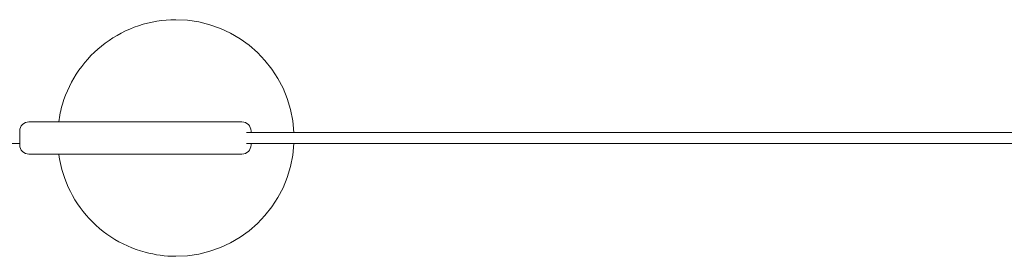
# Model space of a CAD drawing. Units: millimetres. Extents: x -41000 to 0, y -4500 to 4500.
# Drawn here: x -7219 to -6152, y 922 to 1178 of the extents above; entities that cross this region are included whole.
import ezdxf

# ---------------------------------------------------------------- set-up
doc = ezdxf.new("R2010")
doc.units = ezdxf.units.MM
doc.header["$MEASUREMENT"] = 0

msp = doc.modelspace()

# ---------------------------------------------------------------- linework, layer by layer
at = {"color": 0, "linetype": 'Continuous', "lineweight": 0}
for p, q in [((-7050.1, 1178), (-7050.3, 1178)), ((-7209.3, 1067.5), (-7198, 1067.5)), ((-7198, 1067.5), (-7000.2, 1067.5)), ((-7000.2, 1067.5), (-6985.3, 1067.5)), ((-6985.3, 1067.5), (-6978.7, 1067.5)), ((-6978.7, 1067.5), (-6978.6, 1067.5)), ((-7219.3, 1057.5), (-7219.3, 1042.5)), ((-6968.6, 1057.5), (-6968.6, 1056)), ((-6968.6, 1044), (-6968.6, 1042.5)), ((-7198, 1032.5), (-7209.3, 1032.5)), ((-7000.2, 1032.5), (-7198, 1032.5)), ((-6985.3, 1032.5), (-7000.2, 1032.5)), ((-6978.7, 1032.5), (-6985.3, 1032.5)), ((-6978.6, 1032.5), (-6978.7, 1032.5)), ((-7050.1, 922), (-7050.3, 922))]:
    msp.add_line(p, q, dxfattribs=at)
for centre, start, end in [((-7209.3, 1057.5), 90, 180), ((-6978.6, 1057.5), 0, 90), ((-7209.3, 1042.5), 180, 270), ((-6978.6, 1042.5), 270, 360)]:
    msp.add_arc(centre, 10, start, end, dxfattribs=at)
at = {"color": 0, "linetype": 'Continuous', "lineweight": 0, "extrusion": (2.20323e-16, 5.96989e-32, -1)}
msp.add_ellipse((-7050.1, 1050), major_axis=(0, 128), ratio=0.999941, start_param=0, end_param=1.523904, dxfattribs=at)
at = {"color": 0, "linetype": 'Continuous', "lineweight": 0, "extrusion": (2.20563e-16, -3.84271e-20, -1)}
msp.add_ellipse((-7050.1, 1050), major_axis=(0, -128), ratio=0.999941, start_param=-1.523904, end_param=0, dxfattribs=at)
at = {"color": 0, "linetype": 'Continuous', "lineweight": 0}
for points, knots in [([(-7050.3, 1178), (-7063.9, 1178), (-7077.6, 1175.8), (-7103.5, 1167.2), (-7115.7, 1160.8), (-7137.6, 1144.5), (-7147.3, 1134.6), (-7162.9, 1112.2), (-7169, 1099.8), (-7174.8, 1080.4), (-7176.1, 1074), (-7177, 1067.5)], [6.283185, 6.283185, 6.283185, 6.283185, 6.603179, 6.603179, 6.923173, 6.923173, 7.243171, 7.243171, 7.563174, 7.563174, 7.716832, 7.716832, 7.716832, 7.716832]), ([(-6973.6, 1056), (-6906.1, 1056), (-6838.6, 1056), (-6620, 1056), (-6468.8, 1056), (-6158.8, 1056), (-5999.9, 1056), (-5841.1, 1056)], [24794.954344, 24794.954344, 24794.954344, 24794.954344, 24998.335187, 24998.335187, 25453.859911, 25453.859911, 25932.727236, 25932.727236, 25932.727236, 25932.727236]), ([(-7219.3, 1044), (-7339.6, 1044), (-7460, 1044), (-7731.5, 1044), (-7882.7, 1044), (-8185.2, 1044), (-8336.4, 1044), (-8638.9, 1044), (-8790.2, 1044), (-9092.8, 1044), (-9244.1, 1044), (-9546.7, 1044), (-9698, 1044), (-10000.6, 1044), (-10152, 1044), (-10454.7, 1044), (-10606, 1044), (-10908.8, 1044), (-11060.1, 1044), (-11362.9, 1044), (-11514.3, 1044), (-11817.1, 1044), (-11968.5, 1044), (-12271.4, 1044), (-12422.8, 1044), (-12725.7, 1044), (-12877.2, 1044), (-13180.1, 1044), (-13331.6, 1044), (-13634.6, 1044), (-13786.1, 1044), (-14089.1, 1044), (-14240.6, 1044), (-14543.6, 1044), (-14695.2, 1044), (-14998.2, 1044), (-15149.8, 1044), (-15452.9, 1044), (-15604.5, 1044), (-15907.6, 1044), (-16059.2, 1044), (-16362.4, 1044), (-16514, 1044), (-16817.2, 1044), (-16968.8, 1044), (-17272, 1044), (-17423.6, 1044), (-17726.9, 1044), (-17878.5, 1044), (-18181.8, 1044), (-18333.5, 1044), (-18636.8, 1044), (-18788.4, 1044), (-19091.8, 1044), (-19243.5, 1044), (-19546.8, 1044), (-19698.5, 1044), (-20001.9, 1044), (-20153.6, 1044), (-20457, 1044), (-20608.7, 1044), (-20912.2, 1044), (-21063.9, 1044), (-21367.4, 1044), (-21519.1, 1044), (-21822.6, 1044), (-21974.3, 1044), (-22277.8, 1044), (-22429.6, 1044), (-22733.1, 1044), (-22884.8, 1044), (-23188.4, 1044), (-23340.1, 1044), (-23643.7, 1044), (-23795.5, 1044), (-24099, 1044), (-24250.8, 1044), (-24554.4, 1044), (-24706.2, 1044), (-25009.8, 1044), (-25161.6, 1044), (-25465.2, 1044), (-25617, 1044), (-25920.6, 1044), (-26072.4, 1044), (-26376, 1044), (-26527.9, 1044), (-26831.5, 1044), (-26983.3, 1044), (-27287, 1044), (-27438.8, 1044), (-27742.4, 1044), (-27894.3, 1044), (-28197.9, 1044), (-28349.8, 1044), (-28653.4, 1044), (-28805.3, 1044), (-29108.9, 1044), (-29260.8, 1044), (-29564.4, 1044), (-29716.3, 1044), (-30020, 1044), (-30171.8, 1044), (-30438.4, 1044), (-30553.2, 1044), (-30668, 1044)], [1404.084921, 1404.084921, 1404.084921, 1404.084921, 1766.574285, 1766.574285, 2222.099008, 2222.099008, 2677.623732, 2677.623732, 3133.148455, 3133.148455, 3588.673179, 3588.673179, 4044.197903, 4044.197903, 4499.722626, 4499.722626, 4955.24735, 4955.24735, 5410.772073, 5410.772073, 5866.296797, 5866.296797, 6321.82152, 6321.82152, 6777.346244, 6777.346244, 7232.870968, 7232.870968, 7688.395691, 7688.395691, 8143.920415, 8143.920415, 8599.445138, 8599.445138, 9054.969862, 9054.969862, 9510.494586, 9510.494586, 9966.019309, 9966.019309, 10421.544033, 10421.544033, 10877.068756, 10877.068756, 11332.59348, 11332.59348, 11788.118203, 11788.118203, 12243.642927, 12243.642927, 12699.167651, 12699.167651, 13154.692374, 13154.692374, 13610.217098, 13610.217098, 14065.741821, 14065.741821, 14521.266545, 14521.266545, 14976.791268, 14976.791268, 15432.315992, 15432.315992, 15887.840716, 15887.840716, 16343.365439, 16343.365439, 16798.890163, 16798.890163, 17254.414886, 17254.414886, 17709.93961, 17709.93961, 18165.464334, 18165.464334, 18620.989057, 18620.989057, 19076.513781, 19076.513781, 19532.038504, 19532.038504, 19987.563228, 19987.563228, 20443.087951, 20443.087951, 20898.612675, 20898.612675, 21354.137399, 21354.137399, 21809.662122, 21809.662122, 22265.186846, 22265.186846, 22720.711569, 22720.711569, 23176.236293, 23176.236293, 23631.761017, 23631.761017, 24087.28574, 24087.28574, 24542.810464, 24542.810464, 24887.20733, 24887.20733, 24887.20733, 24887.20733]), ([(-5841.1, 1044), (-5847.9, 1044), (-5854.7, 1044), (-5891.3, 1044), (-5921.1, 1044), (-6040.6, 1044), (-6130.2, 1044), (-6370.9, 1044), (-6522, 1044), (-6773.3, 1044), (-6873.5, 1044), (-6973.6, 1044)], [19.557341, 19.557341, 19.557341, 19.557341, 40, 40, 130.000001, 130.000001, 400.000038, 400.000038, 855.524837, 855.524837, 1157.330279, 1157.330279, 1157.330279, 1157.330279]), ([(-7177, 1032.5), (-7175.8, 1023.5), (-7173.6, 1014.7), (-7165.9, 993.4), (-7159.1, 981.3), (-7142.2, 959.9), (-7132, 950.5), (-7109.2, 935.5), (-7096.5, 929.9), (-7072.6, 923.5), (-7061.4, 922), (-7050.3, 922)], [7.991131, 7.991131, 7.991131, 7.991131, 8.203186, 8.203186, 8.523191, 8.523191, 8.843192, 8.843192, 9.16319, 9.16319, 9.424778, 9.424778, 9.424778, 9.424778])]:
    msp.add_open_spline(points, degree=3, knots=knots, dxfattribs=at)

doc.saveas('drawing.dxf')
